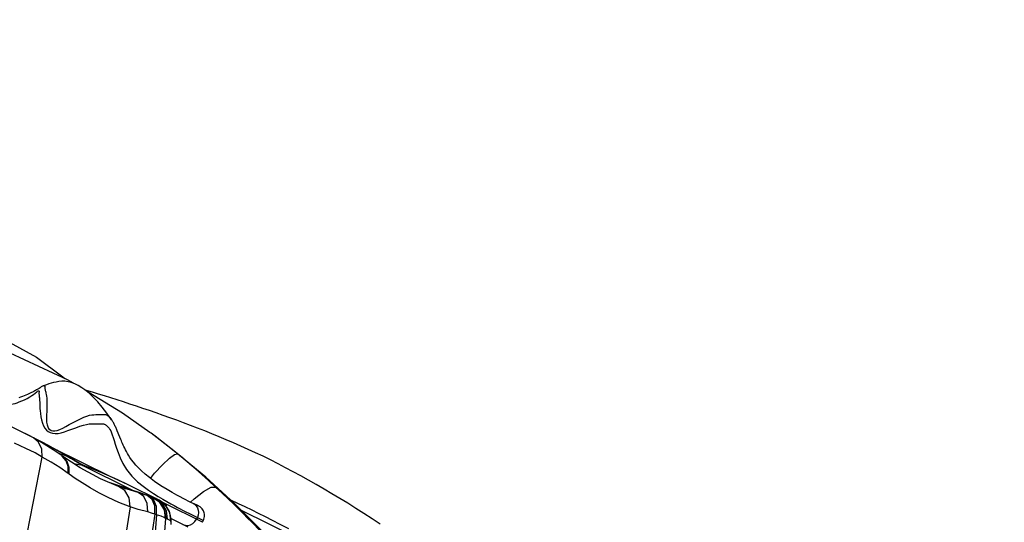
# Model space of a CAD drawing. Units: millimetres. Extents: x 153977 to 167427, y 6335 to 15294.
# Drawn here: x 162545 to 163194, y 10408 to 10739 of the extents above; entities that cross this region are included whole.
import ezdxf

# ---------------------------------------------------------------- set-up
doc = ezdxf.new("R2010")
doc.units = ezdxf.units.MM
doc.layers.add('DEFAULT', color=7, linetype='Continuous')
doc.layers.add('DiKom', color=7, linetype='Continuous')
doc.dimstyles.new('Qitele', dxfattribs={"dimscale": 85, "dimtxt": 4, "dimasz": 5, "dimexe": 4, "dimexo": 0, "dimgap": 3, "dimtad": 1, "dimdec": 0, "dimrnd": 10, "dimzin": 1, "dimtxsty": 'Standard', "dimblk": 'OBLIQUE', "dimcen": 5, "dimdle": 4, "dimclrd": 256, "dimclre": 256, "dimclrt": 256, "dimadec": 0, "dimazin": 0, "dimtfac": 1, "dimtdec": 0, "dimtmove": 0, "dimatfit": 3, "dimldrblk": 'OBLIQUE', "dimfxl": 6, "dimfxlon": 1, "dimlwd": 40, "dimlwe": 30, "dimarcsym": 0})

# ---------------------------------------------------------------- blocks, each defined once
blk = doc.blocks.new('RC-20503')
at = {"layer": 'DiKom', "color": 7, "linetype": 'Continuous'}
for p, q in [((162558.2, 10461.73), (162457.28, 10511.86)), ((162595.11, 10479.03), (162597.64, 10479.04)), ((162609.27, 10468.36), (162608.76, 10469.57)), ((162610.99, 10464.2), (162609.27, 10468.36)), ((162553.62, 10463.95), (162550.59, 10465.51)), ((162554.22, 10463.65), (162554.14, 10463.69)), ((162564.09, 10458.67), (162558.2, 10461.73)), ((162611.66, 10462.59), (162610.99, 10464.2)), ((162631.54, 10466.73), (162630.78, 10467.28)), ((162646.66, 10455.21), (162631.54, 10466.73)), ((162572.83, 10453.74), (162564.09, 10458.67)), ((162605.14, 10438.09), (162566.98, 10457.04)), ((162569.48, 10455.61), (162567.53, 10456.73)), ((162571.37, 10454.5), (162569.48, 10455.61)), ((162573.21, 10453.4), (162571.37, 10454.5)), ((162667.67, 10437.88), (162646.66, 10455.21)), ((162549.95, 10400.62), (162559.95, 10451.03)), ((162572.54, 10452.88), (162570.29, 10453.72)), ((162574.67, 10452.07), (162572.54, 10452.88)), ((162573.38, 10451.56), (162572.74, 10452.02)), ((162573.09, 10451.76), (162572.74, 10452.02)), ((162577.2, 10451.17), (162572.83, 10453.74)), ((162575.67, 10448.72), (162573.09, 10451.76)), ((162574.98, 10452.33), (162573.21, 10453.4)), ((162576.67, 10451.3), (162574.67, 10452.07)), ((162576.67, 10451.3), (162574.98, 10452.33)), ((162576.67, 10451.3), (162577.2, 10451.18)), ((162578.13, 10450.46), (162576.67, 10451.3)), ((162580.26, 10449.44), (162577.2, 10451.18)), ((162579.65, 10449.63), (162578.13, 10450.46)), ((162579.65, 10449.63), (162580.26, 10449.44)), ((162580.27, 10449.27), (162579.65, 10449.63)), ((162580.56, 10449.28), (162580.26, 10449.44)), ((162580.87, 10448.9), (162580.27, 10449.27)), ((162580.87, 10448.9), (162583.07, 10447.81)), ((162583.8, 10447.11), (162580.87, 10448.9)), ((162586.32, 10445.62), (162580.79, 10446.65)), ((162584.2, 10447.13), (162583.07, 10447.81)), ((162586.76, 10445.67), (162583.8, 10447.11)), ((162586.9, 10445.73), (162584.2, 10447.13)), ((162586.32, 10445.62), (162587.64, 10445.23)), ((162618.76, 10429.51), (162586.32, 10445.62)), ((162586.76, 10445.67), (162588.17, 10445.18)), ((162588.95, 10444.82), (162586.76, 10445.67)), ((162588.17, 10445.18), (162586.9, 10445.73)), ((162587.64, 10445.23), (162588.95, 10444.82)), ((162590.07, 10444.43), (162588.17, 10445.18)), ((162588.95, 10444.82), (162590.07, 10444.44)), ((162597.78, 10441.29), (162588.95, 10444.82)), ((162577.57, 10439.91), (162576.93, 10440.37)), ((162607.03, 10437.27), (162597.78, 10441.29)), ((162616.58, 10432.74), (162607.03, 10437.27)), ((162616.59, 10432.74), (162609.62, 10436.08)), ((162686.59, 10420.59), (162667.67, 10437.88)), ((162618.76, 10429.51), (162604.59, 10434.07)), ((162610.13, 10431.76), (162610.13, 10431.76)), ((162636.83, 10422.68), (162616.58, 10432.74)), ((162630.22, 10425.31), (162629.03, 10425.75)), ((162632.19, 10424.58), (162630.22, 10425.31)), ((162632.55, 10424.46), (162632.19, 10424.58)), ((162633.93, 10424.07), (162633.14, 10424.32)), ((162634.7, 10423.74), (162633.93, 10424.07)), ((162641.15, 10419.35), (162636.83, 10422.68)), ((162657.56, 10421.35), (162659.93, 10423.61)), ((162617.75, 10418.29), (162610.28, 10370.66)), ((162665.42, 10408.15), (162640.54, 10420.51)), ((162643.86, 10414.61), (162641.15, 10419.35)), ((162641.45, 10418.87), (162641.95, 10419.81)), ((162659.94, 10420.23), (162659.26, 10420.54)), ((162661.92, 10419.33), (162659.94, 10420.23)), ((162727.98, 10397.64), (162691.25, 10415.88)), ((162634.12, 10413.52), (162625.9, 10361.1)), ((162635.17, 10413.14), (162631.05, 10358.54)), ((162635.17, 10413.14), (162634.12, 10413.52)), ((162641.13, 10410.59), (162636.42, 10348.21)), ((162641.49, 10410.55), (162641.13, 10410.59)), ((162644.56, 10409.2), (162642.43, 10410.26)), ((162644.56, 10409.2), (162643.86, 10414.61)), ((162644.67, 10408.86), (162644.56, 10409.2)), ((162656.04, 10404.99), (162644.67, 10410.64)), ((162644.77, 10407.91), (162644.73, 10410.1)), ((162654.02, 10415.35), (162656.91, 10413.87)), ((162662.07, 10411.33), (162661.46, 10410.12)), ((162662.07, 10411.33), (162665.32, 10409.83)), ((162665.42, 10408.15), (162666.07, 10409.46)), ((162703.74, 10402.27), (162697.71, 10408.42))]:
    blk.add_line(p, q, dxfattribs=at)
for points in [[(162487.94, 10538.17), (162503.3, 10536.88), (162520.22, 10533.22), (162538.09, 10526.68), (162556.11, 10516.88), (162573.4, 10503.97), (162574.74, 10502.81)], [(162580.38, 10499.63), (162576.47, 10502.01), (162538.82, 10519.52), (162497.58, 10530.1)], [(162605.56, 10475.69), (162602.42, 10480.04), (162599.35, 10484.04), (162596.47, 10487.47), (162593.74, 10490.41), (162591.1, 10492.91), (162588.52, 10494.99), (162586.02, 10496.71), (162583.61, 10498.12), (162581.3, 10499.27), (162579.06, 10500.15), (162576.87, 10500.72), (162574.75, 10500.98), (162572.74, 10500.98), (162570.83, 10500.8), (162569.04, 10500.5), (162567.35, 10500.12), (162565.75, 10499.69), (162564.23, 10499.22), (162562.79, 10498.74), (162561.41, 10498.24), (162560.86, 10498.03)], [(162558.51, 10496.77), (162557.82, 10496.32), (162557.46, 10496.08), (162557.05, 10495.83), (162556.59, 10495.55), (162556.1, 10495.26), (162555.55, 10494.94), (162554.94, 10494.61), (162554.28, 10494.25), (162553.56, 10493.88), (162552.78, 10493.49), (162551.95, 10493.09), (162551.05, 10492.67), (162550.1, 10492.25), (162549.08, 10491.81), (162548, 10491.36), (162546.87, 10490.91), (162545.67, 10490.46), (162544.49, 10490.04)], [(162555.13, 10493.06), (162556.41, 10494.1), (162556.85, 10494.42), (162557.17, 10494.6), (162557.38, 10494.66), (162557.52, 10494.66), (162557.63, 10494.64), (162557.72, 10494.6), (162557.78, 10494.52), (162557.81, 10494.39), (162557.82, 10494.16), (162557.75, 10493.25)], [(162560.87, 10498.03), (162560.6, 10497.93), (162560.13, 10497.72), (162559.69, 10497.49), (162559.27, 10497.25), (162558.89, 10497.01), (162558.51, 10496.77)], [(162560.86, 10498.03), (162560.9, 10498.04), (162561.09, 10498.08), (162561.23, 10498.07), (162561.34, 10498.05), (162561.43, 10498), (162561.48, 10497.88), (162561.52, 10497.66), (162561.57, 10497.29)], [(162561.57, 10497.29), (162561.7, 10496.11), (162561.79, 10495.54), (162561.9, 10494.98), (162562.04, 10494.41), (162562.2, 10493.79), (162562.37, 10493.09), (162562.54, 10492.25), (162562.7, 10491.21), (162562.83, 10489.95), (162562.9, 10488.54), (162562.93, 10487.05), (162562.93, 10485.48), (162562.91, 10483.82), (162562.86, 10482.03)], [(162782.47, 10406.86), (162777.11, 10410.46), (162771.77, 10413.95), (162766.46, 10417.34), (162761.18, 10420.64), (162755.93, 10423.85), (162750.72, 10426.99), (162745.54, 10430.04), (162740.4, 10433.02), (162735.29, 10435.91), (162730.22, 10438.72), (162725.18, 10441.46), (162720.17, 10444.11), (162715.19, 10446.68), (162710.23, 10449.17), (162705.31, 10451.58), (162700.41, 10453.91), (162695.54, 10456.16), (162690.7, 10458.34), (162685.88, 10460.44), (162681.1, 10462.49), (162676.35, 10464.47), (162671.62, 10466.4), (162666.93, 10468.27), (162662.26, 10470.1), (162657.62, 10471.88), (162653.02, 10473.61), (162648.46, 10475.29), (162643.94, 10476.94), (162639.45, 10478.55), (162635.01, 10480.11), (162630.61, 10481.64), (162626.26, 10483.13), (162621.94, 10484.58), (162617.66, 10485.99), (162613.43, 10487.37), (162609.23, 10488.72), (162605.08, 10490.03), (162600.99, 10491.3), (162596.94, 10492.55), (162592.97, 10493.75), (162588.28, 10495.16)], [(162630.78, 10467.28), (162612.79, 10479.91), (162590.11, 10493.71)], [(162533.98, 10482.29), (162534.29, 10482.7), (162534.76, 10483.18), (162535.41, 10483.72), (162536.17, 10484.27), (162536.97, 10484.77), (162537.86, 10485.23), (162538.84, 10485.59), (162539.84, 10485.87), (162540.85, 10486.14), (162541.97, 10486.45), (162543.28, 10486.86), (162544.78, 10487.37), (162546.44, 10488.01), (162548.24, 10488.81), (162550.05, 10489.73), (162551.72, 10490.69), (162553.12, 10491.58), (162554.24, 10492.38), (162555.13, 10493.06)], [(162557.75, 10493.25), (162557.74, 10492.72), (162557.77, 10492.21), (162557.82, 10491.71), (162557.96, 10490.66)], [(162557.96, 10490.66), (162558.03, 10490.03), (162558.11, 10489.28), (162558.17, 10488.35), (162558.22, 10487.26), (162558.32, 10484.64)], [(162558.32, 10484.64), (162558.41, 10483.13), (162558.53, 10481.49), (162558.71, 10479.67), (162558.99, 10477.63), (162559.4, 10475.51), (162560.01, 10473.51), (162560.76, 10471.72), (162561.66, 10470.18), (162562.71, 10468.89), (162563.87, 10467.92), (162565.16, 10467.21), (162566.68, 10466.74), (162568.42, 10466.56), (162570.33, 10466.67), (162572.36, 10467.04), (162574.53, 10467.66), (162576.86, 10468.47), (162579.38, 10469.42), (162582.1, 10470.41), (162584.75, 10471.33), (162587.03, 10472.05), (162588.99, 10472.58), (162590.71, 10472.9), (162592.21, 10473.04), (162593.55, 10473.07), (162594.75, 10473.03), (162595.83, 10472.98), (162596.8, 10472.94), (162597.64, 10472.92), (162598.38, 10472.91)], [(162562.86, 10482.03), (162562.72, 10477.97), (162562.69, 10475.88), (162562.8, 10474.01), (162563.06, 10472.38), (162563.49, 10471.02), (162564.09, 10469.93), (162564.84, 10469.13), (162565.75, 10468.6), (162566.88, 10468.32), (162568.25, 10468.33), (162569.8, 10468.63), (162571.5, 10469.22), (162573.37, 10470.07), (162575.43, 10471.17), (162577.74, 10472.49), (162580.3, 10473.92), (162582.87, 10475.26), (162585.15, 10476.36), (162587.26, 10477.3), (162589.26, 10478.06), (162591.07, 10478.57), (162592.65, 10478.87), (162593.99, 10479), (162595.11, 10479.03)], [(162597.64, 10479.04), (162598.28, 10479.05), (162598.87, 10479.08), (162599.42, 10479.12), (162599.97, 10479.17), (162600.53, 10479.21), (162601.1, 10479.21), (162601.67, 10479.12), (162602.23, 10478.94), (162602.76, 10478.65), (162603.28, 10478.23), (162603.83, 10477.71), (162604.42, 10477.09), (162605.06, 10476.35), (162605.55, 10475.69)], [(162608.76, 10469.57), (162608.52, 10470.15), (162608.27, 10470.72), (162608.02, 10471.27), (162607.77, 10471.8), (162607.52, 10472.32), (162607.27, 10472.83), (162607.01, 10473.32), (162606.75, 10473.79), (162606.49, 10474.25), (162606.22, 10474.69), (162605.94, 10475.12), (162605.67, 10475.53), (162605.55, 10475.69)], [(162598.38, 10472.91), (162599.55, 10472.9), (162599.98, 10472.89), (162600.34, 10472.87), (162600.64, 10472.82), (162600.95, 10472.74), (162601.28, 10472.6), (162601.63, 10472.4), (162602, 10472.11), (162602.43, 10471.73), (162602.91, 10471.24), (162603.42, 10470.68), (162603.94, 10470.01), (162604.47, 10469.22), (162604.99, 10468.26), (162605.51, 10467.1), (162606.02, 10465.69), (162606.58, 10463.98), (162607.22, 10461.95), (162607.97, 10459.61), (162608.85, 10456.97), (162609.92, 10453.99), (162611.26, 10450.65), (162613.03, 10446.93), (162615.46, 10442.84), (162618.82, 10438.58)], [(162554.22, 10463.65), (162551.2, 10465.2), (162548.56, 10466.52)], [(162572.74, 10452.02), (162567.06, 10455.96), (162559.52, 10460.68), (162554.14, 10463.69)], [(162559.94, 10451.03), (162559.66, 10456.39), (162557.43, 10460.95), (162554.22, 10463.65)], [(162565.48, 10457.89), (162563.24, 10459.12), (162560.8, 10460.41), (162558.2, 10461.73)], [(162659.26, 10420.54), (162657.72, 10421.27), (162656.11, 10422.07), (162654.44, 10422.92), (162652.69, 10423.83), (162650.84, 10424.81), (162648.45, 10426.1), (162645.54, 10427.71), (162642.11, 10429.71), (162638.08, 10432.22), (162633.87, 10435.06), (162630.49, 10437.54), (162627.65, 10439.83), (162625.26, 10441.96), (162623.22, 10443.96), (162621.49, 10445.86), (162620.01, 10447.66), (162618.74, 10449.35), (162617.68, 10450.9), (162616.81, 10452.27), (162616.07, 10453.52), (162615.4, 10454.71), (162614.8, 10455.85), (162614.24, 10456.94), (162613.73, 10457.99), (162613.26, 10458.99), (162612.82, 10459.95), (162612.41, 10460.86), (162612.03, 10461.74), (162611.66, 10462.59)], [(162648.98, 10453.22), (162641.63, 10459.07), (162634.22, 10464.74), (162631.54, 10466.73)], [(162559.95, 10451.03), (162555.14, 10453.77), (162548.99, 10456.83), (162541.69, 10460.15)], [(162576.93, 10440.37), (162571.38, 10444.2), (162565.72, 10447.77), (162559.95, 10451.03)], [(162610.13, 10431.76), (162598.36, 10436.67), (162584.94, 10443.91), (162573.38, 10451.56)], [(162577.57, 10439.91), (162577.64, 10444.32), (162576.31, 10448.26), (162573.73, 10451.3), (162573.38, 10451.56)], [(162576.93, 10440.37), (162577, 10444.78), (162575.67, 10448.72)], [(162583.07, 10447.81), (162582.71, 10448.03), (162580.56, 10449.28)], [(162631.14, 10437.07), (162633.94, 10440.4), (162639.17, 10446.03), (162643.7, 10450.3), (162647.09, 10452.78), (162648.98, 10453.22)], [(162674.12, 10431.34), (162669.32, 10435.75), (162665.04, 10439.58), (162661.06, 10443.08), (162657.14, 10446.45), (162653.13, 10449.82), (162648.98, 10453.22)], [(162586.32, 10445.62), (162586.56, 10445.64), (162586.76, 10445.67)], [(162609.62, 10436.08), (162599.18, 10440.72), (162590.07, 10444.44)], [(162617.75, 10418.29), (162610.26, 10421.24), (162603.38, 10424.37), (162597.08, 10427.61), (162591.36, 10430.85), (162586.2, 10434.03), (162581.61, 10437.07), (162577.57, 10439.91)], [(162618.82, 10438.58), (162622.58, 10434.89), (162626.28, 10431.86), (162629.81, 10429.29), (162633.15, 10427.05), (162636.3, 10425.08), (162639.25, 10423.32), (162641.98, 10421.75), (162644.51, 10420.35), (162646.85, 10419.1), (162648.96, 10417.98), (162654.02, 10415.35)], [(162614.83, 10430.16), (162612.89, 10430.8), (162610.13, 10431.76)], [(162617.75, 10418.29), (162617.14, 10424.2), (162614.29, 10429.04), (162610.13, 10431.76)], [(162622.98, 10427.7), (162615.8, 10429.85), (162614.84, 10430.16)], [(162618.75, 10429.52), (162623.62, 10427.98), (162628.42, 10426.25), (162633.14, 10424.32)], [(162622.98, 10427.7), (162621.15, 10428.48), (162618.76, 10429.51)], [(162659.93, 10423.61), (162666.16, 10428.48), (162671.1, 10431.17), (162674.12, 10431.34)], [(162697.71, 10408.42), (162695.19, 10410.96), (162692.4, 10413.76), (162689.34, 10416.79), (162686.02, 10420.03), (162682.41, 10423.52), (162678.47, 10427.27), (162674.12, 10431.34)], [(162629.03, 10425.75), (162626.11, 10426.74), (162622.98, 10427.7)], [(162629.47, 10414.93), (162629.02, 10420.59), (162626.71, 10425.12), (162622.98, 10427.7)], [(162634.12, 10413.52), (162633.99, 10418.9), (162632.2, 10423.22), (162629.03, 10425.75)], [(162635.17, 10413.14), (162635.08, 10418.48), (162633.34, 10422.78), (162630.22, 10425.31)], [(162633.14, 10424.32), (162632.85, 10424.39), (162632.55, 10424.46)], [(162641.13, 10410.59), (162640.33, 10416.3), (162637.29, 10421.2), (162632.55, 10424.46)], [(162641.49, 10410.55), (162640.72, 10416.18), (162637.77, 10421.04), (162633.14, 10424.32)], [(162642.43, 10410.26), (162641.73, 10415.67), (162639.02, 10420.41), (162634.7, 10423.74)], [(162643.65, 10415.29), (162642.07, 10418.19), (162639.76, 10420.73), (162636.83, 10422.68)], [(162683.95, 10423), (162688.88, 10420.63), (162693.38, 10418.44), (162697.84, 10416.25), (162702.22, 10414.07), (162706.63, 10411.86), (162711.26, 10409.51), (162716.33, 10406.92), (162722.04, 10403.98)], [(162629.47, 10414.93), (162623.13, 10416.67), (162617.75, 10418.29)], [(162640.54, 10420.51), (162639.03, 10421.24), (162638.91, 10421.3)], [(162659.26, 10420.54), (162660.17, 10420.01), (162661.31, 10418.97), (162662.16, 10417.66), (162662.68, 10416.15), (162662.84, 10414.53), (162662.64, 10412.9), (162662.07, 10411.33)], [(162666.07, 10409.46), (162666.41, 10410.25), (162666.65, 10411.1), (162666.78, 10411.95), (162666.8, 10412.79), (162666.73, 10413.6), (162666.57, 10414.38), (162666.33, 10415.11), (162666.02, 10415.8), (162665.64, 10416.44), (162665.21, 10417.02), (162664.74, 10417.54), (162664.26, 10417.97), (162663.81, 10418.32), (162663.42, 10418.57), (162663.13, 10418.74), (162662.92, 10418.85), (162662.75, 10418.93), (162662.6, 10419.01), (162662.45, 10419.08), (162662.29, 10419.16), (162661.92, 10419.33)], [(162711.59, 10395.68), (162703.87, 10403.16), (162686.59, 10420.59)], [(162634.12, 10413.52), (162631.88, 10414.25), (162629.47, 10414.93)], [(162641.13, 10410.59), (162640.3, 10411.28), (162638.28, 10412.15), (162635.17, 10413.14)], [(162642.43, 10410.26), (162641.96, 10410.44), (162641.49, 10410.55)], [(162644.73, 10410.1), (162644.47, 10412.43), (162643.65, 10415.29)], [(162652.58, 10406.71), (162654.18, 10406.19), (162655.88, 10406.12), (162657.57, 10406.52), (162659.13, 10407.37), (162660.46, 10408.59), (162661.46, 10410.12)], [(162656.91, 10413.87), (162658.26, 10413.19), (162659.56, 10412.54), (162660.83, 10411.92), (162662.07, 10411.33)], [(162665.32, 10409.83), (162665.82, 10409.59), (162666.05, 10409.48), (162666.07, 10409.46)], [(162644.72, 10406.8), (162644.72, 10408.02), (162644.67, 10408.86)]]:
    blk.add_lwpolyline(points, dxfattribs=at)
blk = doc.blocks.new('_Oblique')
at = {"color": 0, "linetype": 'ByBlock', "lineweight": -2}
blk.add_line((-0.5, -0.5), (0.5, 0.5), dxfattribs=at)
blk = doc.blocks.new('*D9')
at = {"lineweight": 30, "transparency": 16777216}
for p, q in [((156518.17, 13813.55), (156518.17, 14663.55)), ((165038.67, 13813.55), (165038.67, 14663.55))]:
    blk.add_line(p, q, dxfattribs=at)
at = {"lineweight": 40, "transparency": 16777216}
blk.add_line((156178.17, 14323.55), (165378.67, 14323.55), dxfattribs=at)
at = {"layer": 'Defpoints', "color": 0, "transparency": 16777216}
for p in [(165038.67, 14323.55), (165038.67, 10446.9), (156518.17, 10309.24)]:
    blk.add_point(p, dxfattribs=at)
at = {"lineweight": 40, "transparency": 16777216, "xscale": 425, "yscale": 425, "zscale": 425, "rotation": 180}
blk.add_blockref('_Oblique', (156518.17, 14323.55), dxfattribs=at)
at = {"lineweight": 40, "transparency": 16777216, "xscale": 425, "yscale": 425, "zscale": 425}
blk.add_blockref('_Oblique', (165038.67, 14323.55), dxfattribs=at)
at = {"transparency": 16777216, "insert": (160778.42, 14685.87), "char_height": 238, "attachment_point": 5}
blk.add_mtext('8520', dxfattribs=at)
blk = doc.blocks.new('*D10')
at = {"lineweight": 40, "transparency": 16777216}
blk.add_line((155067.89, 7796.88), (155067.89, 12944.78), dxfattribs=at)
at = {"lineweight": 30, "transparency": 16777216}
for p, q in [((155577.89, 12604.78), (154727.89, 12604.78)), ((155577.89, 8136.88), (154727.89, 8136.88))]:
    blk.add_line(p, q, dxfattribs=at)
at = {"layer": 'Defpoints', "color": 0, "transparency": 16777216}
for p in [(155067.89, 12604.78), (158161.63, 12604.78), (163381.91, 8136.88)]:
    blk.add_point(p, dxfattribs=at)
at = {"lineweight": 40, "transparency": 16777216, "xscale": 425, "yscale": 425, "zscale": 425}
for p, rotation in [((155067.89, 12604.78), 90), ((155067.89, 8136.88), 270)]:
    blk.add_blockref('_Oblique', p, dxfattribs=dict(at, rotation=rotation))
at = {"transparency": 16777216, "insert": (154705.57, 10370.83), "char_height": 238, "attachment_point": 5, "rotation": 90}
blk.add_mtext('4470', dxfattribs=at)

msp = doc.modelspace()

# ---------------------------------------------------------------- block references
at = {"layer": 'DEFAULT'}
msp.add_blockref('RC-20503', (0, 0), dxfattribs=at)

# ---------------------------------------------------------------- dimensions: what is measured, and where the dimension line sits
dim = msp.add_linear_dim(base=(165038.6654, 14323.5488), p1=(156518.1658, 10309.2419), p2=(165038.6654, 10446.899), dimstyle='Qitele', override={"dimtxt": 2.8, "dimgap": 2.8})
dim.commit()
dim.dimension.update_dxf_attribs({"geometry": '*D9', "text_midpoint": (160778.4156, 14685.8721)})
dim = msp.add_linear_dim(base=(155067.89, 12604.78), p1=(163381.91, 8136.88), p2=(158161.63, 12604.78), angle=90, dimstyle='Qitele', override={"dimtxt": 2.8, "dimgap": 2.8})
dim.commit()
dim.dimension.update_dxf_attribs({"geometry": '*D10', "text_midpoint": (154705.57, 10370.83)})

doc.saveas('drawing.dxf')
